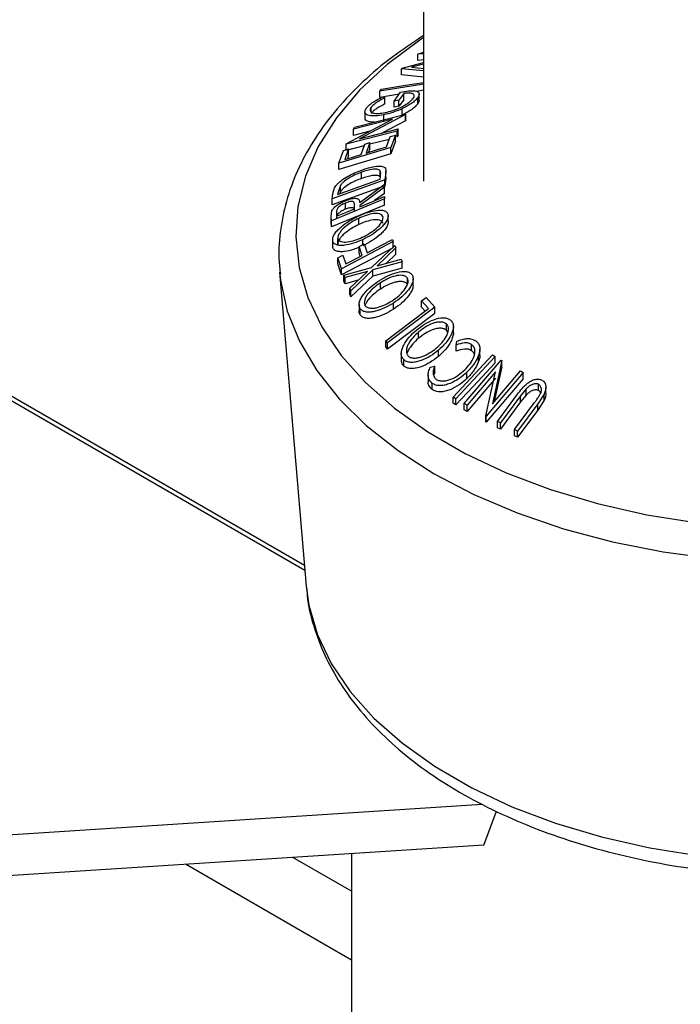
# Model space of a CAD drawing. Extents: x 5 to 292, y 5 to 205.
# Drawn here: x 236 to 238, y 168 to 172 of the extents above; entities that cross this region are included whole.
import ezdxf

# ---------------------------------------------------------------- set-up
doc = ezdxf.new("R2010")
doc.units = 0
doc.layers.get('0').update_dxf_attribs({"linetype": 'CONTINUOUS'})

msp = doc.modelspace()

# ---------------------------------------------------------------- linework, layer by layer
at = {"color": 7, "linetype": 'CONTINUOUS'}
for p, q in [((237.49966, 172.88282), (237.49966, 171.11909)), ((237.49966, 171.53816), (237.48087, 171.53671)), ((237.48087, 171.53671), (237.48256, 171.53804)), ((237.48087, 171.5163), (237.48087, 171.53671)), ((237.48256, 171.53804), (237.49966, 171.54322)), ((237.10925, 169.83895), (234.22171, 171.50589)), ((237.42912, 171.49055), (237.49966, 171.50927)), ((237.49966, 171.50442), (237.45981, 171.49373)), ((237.49966, 171.51775), (237.48087, 171.5163)), ((237.10787, 169.85527), (234.283, 171.48604)), ((237.42748, 171.489), (237.42912, 171.49055)), ((237.42748, 171.46859), (237.42748, 171.489)), ((237.49966, 171.48155), (237.42748, 171.489)), ((237.49966, 171.46114), (237.42748, 171.46859)), ((237.45981, 171.49373), (237.50203, 171.48946)), ((237.49966, 171.43839), (237.35584, 171.41487)), ((237.35584, 171.41487), (237.36172, 171.42161)), ((237.35584, 171.39446), (237.35584, 171.41487)), ((237.41905, 171.40479), (237.35584, 171.39446)), ((237.40309, 171.38265), (237.42416, 171.41187)), ((237.43415, 171.40754), (237.41857, 171.38585)), ((237.43415, 171.38712), (237.43415, 171.40754)), ((237.49966, 171.41798), (237.47715, 171.4143)), ((237.48514, 171.38543), (237.48514, 171.40585)), ((237.36466, 171.39628), (237.37265, 171.3935)), ((237.37265, 171.37308), (237.37265, 171.3935)), ((237.41857, 171.38585), (237.40309, 171.38265)), ((237.40309, 171.36224), (237.40309, 171.38265)), ((237.43415, 171.38712), (237.41857, 171.36543)), ((237.41857, 171.36543), (237.41857, 171.38585)), ((237.48051, 171.37399), (237.48051, 171.3944)), ((237.27278, 171.29661), (237.44075, 171.33987)), ((237.43995, 171.33832), (237.28934, 171.25864)), ((237.30679, 171.34713), (237.30679, 171.32672)), ((237.32738, 171.34734), (237.32738, 171.36219)), ((237.36873, 171.31699), (237.36873, 171.3374)), ((237.41857, 171.36543), (237.40309, 171.36224)), ((237.42876, 171.33696), (237.42876, 171.35737)), ((237.44075, 171.33987), (237.43995, 171.33832)), ((237.43995, 171.3179), (237.43995, 171.33832)), ((237.44075, 171.31946), (237.44075, 171.33987)), ((237.24542, 171.24214), (237.39784, 171.32286)), ((237.39784, 171.32286), (237.26925, 171.28972)), ((237.43995, 171.3179), (237.36457, 171.27803)), ((237.44075, 171.31946), (237.43995, 171.3179)), ((237.41259, 171.28382), (237.24463, 171.24055)), ((237.26925, 171.28972), (237.27278, 171.29661)), ((237.26925, 171.2693), (237.26925, 171.28972)), ((237.32276, 171.2831), (237.26925, 171.2693)), ((237.28934, 171.25864), (237.4163, 171.29135)), ((237.4163, 171.29135), (237.41259, 171.28382)), ((237.41259, 171.2634), (237.41259, 171.28382)), ((237.4163, 171.27094), (237.4163, 171.29135)), ((237.24463, 171.24055), (237.24542, 171.24214)), ((237.24463, 171.22268), (237.24463, 171.24055)), ((237.29422, 171.20668), (237.3063, 171.24087)), ((237.3063, 171.24087), (237.32301, 171.24587)), ((237.32301, 171.24587), (237.31092, 171.21168)), ((237.3867, 171.25673), (237.32301, 171.24032)), ((237.32301, 171.22545), (237.32301, 171.24587)), ((237.37786, 171.23173), (237.38995, 171.2659)), ((237.38995, 171.2659), (237.40677, 171.27094)), ((237.40677, 171.27094), (237.39213, 171.22934)), ((237.40677, 171.25053), (237.39213, 171.20893)), ((237.40677, 171.25053), (237.40677, 171.27094)), ((237.4163, 171.27094), (237.41259, 171.2634)), ((237.39213, 171.22934), (237.22149, 171.17825)), ((237.22149, 171.17825), (237.23624, 171.22017)), ((237.39213, 171.20893), (237.22149, 171.15784)), ((237.23624, 171.22017), (237.25307, 171.2252)), ((237.25307, 171.2252), (237.24089, 171.19071)), ((237.30442, 171.23554), (237.24463, 171.22013)), ((237.25307, 171.20479), (237.25307, 171.2252)), ((237.32301, 171.22545), (237.31899, 171.2141)), ((237.39213, 171.20893), (237.39213, 171.22934)), ((237.22149, 171.15784), (237.22149, 171.17825)), ((237.25307, 171.20479), (237.24895, 171.19312)), ((237.29582, 171.1282), (237.29582, 171.14862)), ((237.35636, 171.13332), (237.35636, 171.15374)), ((237.37523, 171.14786), (237.37181, 171.1239)), ((237.37523, 171.12744), (237.37523, 171.14786)), ((237.37554, 171.13227), (237.37554, 171.15268)), ((237.37181, 171.1239), (237.19915, 171.06149)), ((237.21696, 171.07482), (237.35653, 171.12528)), ((237.35653, 171.12528), (237.35776, 171.13398)), ((237.37523, 171.12744), (237.37181, 171.10348)), ((237.37181, 171.10348), (237.37181, 171.1239)), ((237.37524, 171.13227), (237.37523, 171.12744)), ((237.37181, 171.10348), (237.19915, 171.04108)), ((237.19915, 171.06149), (237.20136, 171.07715)), ((237.21771, 171.08014), (237.21696, 171.07482)), ((237.22596, 171.10498), (237.21771, 171.08014)), ((237.22596, 171.08456), (237.22351, 171.07719)), ((237.22596, 171.08456), (237.22596, 171.10498)), ((237.28959, 171.04865), (237.37057, 171.10853)), ((237.37063, 171.09946), (237.28965, 171.03943)), ((237.37063, 171.07905), (237.33831, 171.05509)), ((237.37057, 171.10853), (237.37063, 171.09946)), ((237.37063, 171.07905), (237.37063, 171.09946)), ((237.37093, 171.06089), (237.19632, 170.98921)), ((237.19915, 171.04108), (237.19915, 171.06149)), ((237.24242, 171.02681), (237.24242, 171.04723)), ((237.37087, 171.06846), (237.37093, 171.06089)), ((237.37093, 171.04047), (237.37093, 171.06089)), ((237.1962, 171.00423), (237.19851, 171.02204)), ((237.37093, 171.04047), (237.19632, 170.96879)), ((237.21326, 171.017), (237.21337, 171.0038)), ((237.27271, 171.02816), (237.27286, 171.04118)), ((237.28965, 171.03943), (237.28969, 171.03512)), ((237.19632, 170.98921), (237.1962, 171.00423)), ((237.1962, 170.98381), (237.1962, 171.00423)), ((237.19632, 170.96879), (237.1962, 170.98381)), ((237.19632, 170.96879), (237.19632, 170.98921)), ((237.2864, 170.97648), (237.2864, 170.9969)), ((237.38331, 170.98545), (237.38331, 171.00587)), ((237.20054, 170.92592), (237.20054, 170.9055)), ((237.20071, 170.90233), (237.20071, 170.92275)), ((237.21767, 170.91065), (237.21767, 170.93107)), ((237.39999, 170.9204), (237.22963, 170.83096)), ((237.29946, 170.91038), (237.29946, 170.92671)), ((237.3976, 170.9277), (237.39999, 170.9204)), ((237.39999, 170.89999), (237.39999, 170.9204)), ((237.39999, 170.89999), (237.22963, 170.81055)), ((237.28767, 170.90419), (237.3045, 170.91302)), ((237.29728, 170.87503), (237.28767, 170.90419)), ((237.28767, 170.88378), (237.28767, 170.90419)), ((237.29155, 170.87202), (237.28767, 170.88378)), ((237.3045, 170.91302), (237.31412, 170.88386)), ((237.32863, 170.8356), (237.40464, 170.90768)), ((237.40847, 170.89946), (237.34662, 170.8406)), ((237.40464, 170.90768), (237.40847, 170.89946)), ((237.40847, 170.87904), (237.40847, 170.89946)), ((237.21763, 170.86742), (237.23441, 170.87623)), ((237.22963, 170.83096), (237.21763, 170.86742)), ((237.21763, 170.84701), (237.21763, 170.86742)), ((237.23441, 170.87623), (237.24403, 170.84706)), ((237.24403, 170.84706), (237.29728, 170.87503)), ((237.42936, 170.85349), (237.33251, 170.82711)), ((237.34662, 170.8406), (237.42554, 170.86208)), ((237.40847, 170.87904), (237.37667, 170.84878)), ((237.42554, 170.86208), (237.42936, 170.85349)), ((237.42936, 170.83308), (237.42936, 170.85349)), ((237.02632, 170.81969), (237.1136, 169.78751)), ((237.02632, 170.81969), (237.02686, 170.8137)), ((237.22963, 170.81055), (237.21763, 170.84701)), ((237.22963, 170.81055), (237.22963, 170.83096)), ((237.2376, 170.81008), (237.32863, 170.8356)), ((237.31471, 170.82227), (237.2414, 170.80193)), ((237.25713, 170.76741), (237.31471, 170.82227)), ((237.33251, 170.82711), (237.26096, 170.75885)), ((237.42936, 170.83308), (237.33251, 170.8067)), ((237.33251, 170.8067), (237.33251, 170.82711)), ((237.2414, 170.80193), (237.2376, 170.81008)), ((237.2376, 170.78966), (237.2376, 170.81008)), ((237.2414, 170.78152), (237.2376, 170.78966)), ((237.2414, 170.78152), (237.2414, 170.80193)), ((237.28448, 170.79347), (237.2414, 170.78152)), ((237.33251, 170.8067), (237.26096, 170.73844)), ((237.44634, 170.78012), (237.44634, 170.80054)), ((237.46543, 170.77725), (237.46543, 170.79767)), ((237.26096, 170.75885), (237.25713, 170.76741)), ((237.25713, 170.747), (237.25713, 170.76741)), ((237.26096, 170.73844), (237.26096, 170.75885)), ((237.35748, 170.76425), (237.35748, 170.78467)), ((237.26096, 170.73844), (237.25713, 170.747)), ((237.49289, 170.72524), (237.50787, 170.73654)), ((237.51543, 170.70002), (237.49289, 170.72524)), ((237.49289, 170.70483), (237.49289, 170.72524)), ((237.50787, 170.73654), (237.53632, 170.70458)), ((237.28762, 170.71324), (237.28762, 170.69283)), ((237.29116, 170.67911), (237.29116, 170.69952)), ((237.53632, 170.70458), (237.38119, 170.5875)), ((237.40079, 170.69792), (237.40079, 170.71833)), ((237.50454, 170.69179), (237.49289, 170.70483)), ((237.53632, 170.68417), (237.53632, 170.70458)), ((237.53632, 170.68417), (237.38119, 170.56709)), ((237.575, 170.62917), (237.575, 170.64958)), ((237.57887, 170.62305), (237.575, 170.62917)), ((237.59759, 170.62063), (237.59759, 170.64105)), ((237.38119, 170.5875), (237.37528, 170.59423)), ((237.37528, 170.57381), (237.37528, 170.59423)), ((237.48292, 170.60247), (237.48292, 170.62289)), ((237.60701, 170.58019), (237.60881, 170.59261)), ((237.38119, 170.56709), (237.37528, 170.57381)), ((237.38119, 170.56709), (237.38119, 170.5875)), ((237.5486, 170.54286), (237.5486, 170.56328)), ((237.60701, 170.55978), (237.60701, 170.58019)), ((237.65766, 170.56131), (237.65766, 170.58172)), ((237.68464, 170.54643), (237.68464, 170.56684)), ((237.4263, 170.55204), (237.4263, 170.53163)), ((237.4351, 170.51065), (237.4351, 170.53106)), ((237.59688, 170.40921), (237.72632, 170.54773)), ((237.6334, 170.3874), (237.75511, 170.53027)), ((237.68049, 170.5256), (237.68049, 170.54602)), ((237.75719, 170.52913), (237.72598, 170.38694)), ((237.72632, 170.54773), (237.73496, 170.54218)), ((237.73496, 170.52177), (237.73496, 170.54218)), ((237.75511, 170.53027), (237.75719, 170.52913)), ((237.75719, 170.50872), (237.75719, 170.52913)), ((237.52148, 170.50752), (237.53608, 170.51109)), ((237.53608, 170.49068), (237.53608, 170.51109)), ((237.72598, 170.38694), (237.81796, 170.49496)), ((237.75719, 170.50872), (237.73202, 170.39403)), ((237.81796, 170.49496), (237.8275, 170.48942)), ((237.51492, 170.481), (237.51492, 170.46058)), ((237.53608, 170.49068), (237.53277, 170.4805)), ((237.64211, 170.47054), (237.64211, 170.49096)), ((237.73567, 170.49179), (237.64249, 170.38241)), ((237.73567, 170.47138), (237.64249, 170.36199)), ((237.70378, 170.34772), (237.73567, 170.49179)), ((237.8275, 170.48942), (237.70579, 170.34656)), ((237.8275, 170.46901), (237.70579, 170.32614)), ((237.8275, 170.46901), (237.8275, 170.48942)), ((237.52794, 170.43384), (237.52794, 170.45425)), ((237.83662, 170.43624), (237.81843, 170.41355)), ((237.83662, 170.41583), (237.83662, 170.43624)), ((237.87693, 170.43088), (237.87693, 170.45129)), ((237.90187, 170.42053), (237.90187, 170.44094)), ((237.60552, 170.40366), (237.59688, 170.40921)), ((237.59688, 170.3888), (237.59688, 170.40921)), ((237.60552, 170.38325), (237.60552, 170.40366)), ((237.74216, 170.32864), (237.8084, 170.41812)), ((237.81843, 170.41355), (237.75219, 170.32406)), ((237.83662, 170.41583), (237.81843, 170.39313)), ((237.81843, 170.39313), (237.81843, 170.41355)), ((237.8961, 170.41889), (237.87485, 170.38678)), ((237.8961, 170.39848), (237.87485, 170.36637)), ((237.8961, 170.39848), (237.8961, 170.41889)), ((237.60552, 170.38325), (237.59688, 170.3888)), ((237.64249, 170.38241), (237.6334, 170.3874)), ((237.6334, 170.36699), (237.6334, 170.3874)), ((237.64249, 170.36199), (237.6334, 170.36699)), ((237.64249, 170.36199), (237.64249, 170.38241)), ((237.81843, 170.39313), (237.75219, 170.30365)), ((237.79858, 170.30217), (237.86482, 170.39166)), ((237.87485, 170.38678), (237.80861, 170.2973)), ((237.87485, 170.36637), (237.80861, 170.27689)), ((237.87485, 170.36637), (237.87485, 170.38678)), ((237.70579, 170.34656), (237.70378, 170.34772)), ((237.70378, 170.32731), (237.70378, 170.34772)), ((237.70579, 170.32614), (237.70579, 170.34656)), ((237.70579, 170.32614), (237.70378, 170.32731)), ((237.75219, 170.32406), (237.74216, 170.32864)), ((237.74216, 170.30823), (237.74216, 170.32864)), ((237.75219, 170.30365), (237.74216, 170.30823)), ((237.75219, 170.30365), (237.75219, 170.32406)), ((237.80861, 170.2973), (237.79858, 170.30217)), ((237.79858, 170.28176), (237.79858, 170.30217)), ((237.80861, 170.27689), (237.79858, 170.28176)), ((237.80861, 170.27689), (237.80861, 170.2973)), ((237.1136, 169.78751), (237.11436, 169.77926)), ((237.69271, 169.06907), (236.08713, 168.96501)), ((237.69727, 168.9359), (237.73926, 169.0474)), ((237.69727, 168.9359), (236.03562, 168.82821)), ((237.26216, 168.9077), (237.26216, 167.42195)), ((237.26216, 168.78434), (237.07003, 168.89525)), ((237.26216, 168.55761), (236.71693, 168.87237))]:
    msp.add_line(p, q, dxfattribs=at)
at = {"color": 7, "linetype": 'CONTINUOUS', "flags": 128}
for points in [[(237.49966, 171.59146), (237.4868, 171.58291), (237.38042, 171.5034), (237.28877, 171.41799), (237.21281, 171.32759), (237.15336, 171.23317), (237.11104, 171.13571), (237.0863, 171.03627), (237.07941, 170.93588), (237.09043, 170.83561), (237.11925, 170.73653), (237.16557, 170.63968), (237.22889, 170.5461), (237.30855, 170.45677), (237.40369, 170.37264), (237.51331, 170.29461), (237.63625, 170.2235), (237.77121, 170.16006), (237.91674, 170.10497), (238.07132, 170.0588), (238.23331, 170.02206), (238.40097, 169.99513)], [(237.36172, 171.42161), (237.44036, 171.43447), (237.49966, 171.44417)], [(237.24089, 171.19071), (237.27075, 171.19965), (237.29422, 171.20668)], [(237.31092, 171.21168), (237.34841, 171.22291), (237.37786, 171.23173)], [(237.28969, 171.03512), (237.33515, 171.05379), (237.37087, 171.06846)], [(237.21337, 171.0038), (237.2466, 171.01744), (237.27271, 171.02816)], [(237.31412, 170.88386), (237.36087, 170.90841), (237.3976, 170.9277)], [(237.02686, 170.8137), (237.02915, 170.79331), (237.05132, 170.69204), (237.09111, 170.59259), (237.14813, 170.49598), (237.22179, 170.40319), (237.31133, 170.31518), (237.41584, 170.23285), (237.53424, 170.15704), (237.66531, 170.08854), (237.80772, 170.02805), (237.96, 169.97618), (238.12058, 169.93347), (238.28783, 169.90036), (238.46002, 169.87719)], [(237.37528, 170.59423), (237.45376, 170.65347), (237.51543, 170.70002)], [(237.73496, 170.54218), (237.66248, 170.46461), (237.60552, 170.40366)], [(237.73496, 170.52177), (237.66248, 170.4442), (237.60552, 170.38325)], [(237.11436, 169.77926), (237.12256, 169.72446), (237.15083, 169.62728), (237.19626, 169.53229), (237.25837, 169.44049), (237.3365, 169.35287), (237.42983, 169.27036), (237.53735, 169.19382), (237.65794, 169.12406), (237.79031, 169.06184), (237.93306, 169.0078), (238.08469, 168.96252), (238.24357, 168.92649), (238.40803, 168.90007)]]:
    msp.add_lwpolyline(points, dxfattribs=at)
at = {"color": 7, "linetype": 'CONTINUOUS'}
for points, knots in [([(237.49966, 171.59819), (237.46502, 171.57527), (237.39272, 171.52744), (237.2979, 171.44642), (237.21302, 171.35787), (237.14298, 171.26411), (237.08839, 171.16642), (237.04963, 171.06595), (237.02805, 170.96408), (237.02095, 170.87936), (237.02694, 170.82938), (237.02887, 170.81322)], [0, 0, 0, 0, 0.1117585, 0.2333329, 0.3546621, 0.4753707, 0.5950038, 0.7131683, 0.8297326, 0.9449623, 1, 1, 1, 1]), ([(237.42416, 171.41187), (237.43304, 171.41348), (237.45071, 171.41666), (237.46941, 171.41684), (237.48024, 171.4139), (237.48528, 171.40965), (237.48542, 171.40288), (237.48215, 171.39723), (237.48051, 171.3944)], [0, 0, 0, 0, 0.2507762, 0.4991971, 0.6245174, 0.7495512, 0.8743325, 1, 1, 1, 1]), ([(237.46537, 171.39144), (237.46652, 171.39333), (237.46882, 171.39709), (237.4691, 171.40171), (237.46685, 171.40511), (237.46127, 171.40812), (237.45069, 171.40952), (237.43967, 171.4082), (237.43415, 171.40754)], [0, 0, 0, 0, 0.1253285, 0.2501708, 0.3752249, 0.5004986, 0.7496901, 1, 1, 1, 1]), ([(237.31135, 171.35871), (237.3141, 171.36204), (237.3196, 171.3687), (237.33751, 171.38229), (237.3538, 171.39069), (237.36466, 171.39628)], [0, 0, 0, 0, 0.2502999, 0.5003609, 1, 1, 1, 1]), ([(237.37265, 171.3935), (237.36364, 171.38884), (237.35009, 171.38185), (237.33491, 171.37061), (237.32988, 171.36499), (237.32738, 171.36219)], [0, 0, 0, 0, 0.49861261, 0.74983627, 1, 1, 1, 1]), ([(237.37265, 171.37308), (237.36359, 171.3684), (237.35001, 171.36139), (237.33486, 171.35014), (237.32987, 171.34456), (237.32738, 171.34178)], [0, 0, 0, 0, 0.50130211, 0.7515032, 1, 1, 1, 1]), ([(237.3735, 171.34481), (237.38161, 171.34683), (237.39777, 171.35086), (237.41957, 171.35941), (237.43647, 171.3681), (237.44824, 171.37557), (237.45864, 171.3836), (237.46313, 171.38883), (237.46537, 171.39144)], [0, 0, 0, 0, 0.2504976, 0.4989144, 0.6247168, 0.7505791, 0.8751799, 1, 1, 1, 1]), ([(237.48051, 171.3944), (237.47789, 171.39113), (237.47265, 171.3846), (237.45982, 171.37442), (237.44481, 171.36514), (237.43412, 171.35996), (237.42876, 171.35737)], [0, 0, 0, 0, 0.2503771, 0.4999842, 0.7494278, 1, 1, 1, 1]), ([(237.48051, 171.37399), (237.47789, 171.37072), (237.47265, 171.36419), (237.45982, 171.35401), (237.44481, 171.34473), (237.43412, 171.33955), (237.42876, 171.33696)], [0, 0, 0, 0, 0.2503771, 0.4999842, 0.7494278, 1, 1, 1, 1]), ([(237.48452, 171.38543), (237.48465, 171.38438), (237.48505, 171.3812), (237.48233, 171.37688), (237.48051, 171.37399)], [0, 0, 0, 0, 0.3315538, 1, 1, 1, 1]), ([(237.36873, 171.3374), (237.35955, 171.33586), (237.34125, 171.3328), (237.32262, 171.33385), (237.31188, 171.33775), (237.30691, 171.34266), (237.30623, 171.34978), (237.30964, 171.35573), (237.31135, 171.35871)], [0, 0, 0, 0, 0.2501337, 0.4982399, 0.6236679, 0.7491643, 0.8743389, 1, 1, 1, 1]), ([(237.32738, 171.36219), (237.32612, 171.35985), (237.3236, 171.35515), (237.32461, 171.34968), (237.3283, 171.34559), (237.33657, 171.34218), (237.3515, 171.34127), (237.36615, 171.34362), (237.3735, 171.34481)], [0, 0, 0, 0, 0.1241999, 0.2486437, 0.3749622, 0.5011872, 0.749476, 1, 1, 1, 1]), ([(237.42876, 171.35737), (237.41841, 171.35295), (237.39769, 171.34412), (237.37839, 171.33964), (237.36873, 171.3374)], [0, 0, 0, 0, 0.4996777, 1, 1, 1, 1]), ([(237.33861, 171.31356), (237.33202, 171.31356), (237.32149, 171.31356), (237.31201, 171.31746), (237.30714, 171.32142), (237.30731, 171.3253), (237.30737, 171.32673)], [0, 0, 0, 0, 0.3939977, 0.6290174, 0.8641755, 1, 1, 1, 1]), ([(237.21104, 171.10358), (237.21351, 171.10645), (237.21843, 171.11218), (237.23121, 171.12306), (237.25706, 171.14011), (237.28084, 171.14957), (237.29667, 171.15587)], [0, 0, 0, 0, 0.1251749, 0.2498276, 0.5006843, 1, 1, 1, 1]), ([(237.29582, 171.14862), (237.28274, 171.14341), (237.2631, 171.13559), (237.24193, 171.12127), (237.23163, 171.11214), (237.22785, 171.10736), (237.22596, 171.10498)], [0, 0, 0, 0, 0.4989195, 0.7489212, 0.8747019, 1, 1, 1, 1]), ([(237.35636, 171.15374), (237.35506, 171.15485), (237.35245, 171.15707), (237.34427, 171.1591), (237.32609, 171.15842), (237.30792, 171.15254), (237.29582, 171.14862)], [0, 0, 0, 0, 0.12530085, 0.25044872, 0.50043654, 1, 1, 1, 1]), ([(237.29667, 171.15587), (237.30641, 171.1591), (237.32582, 171.16553), (237.34857, 171.16904), (237.364, 171.16826), (237.37267, 171.16458), (237.37588, 171.15711), (237.37545, 171.15096), (237.37523, 171.14786)], [0, 0, 0, 0, 0.2504411, 0.4992408, 0.625495, 0.7497903, 0.8738949, 1, 1, 1, 1]), ([(237.35776, 171.13398), (237.3583, 171.13765), (237.35936, 171.14497), (237.35736, 171.15082), (237.35636, 171.15374)], [0, 0, 0, 0, 0.5017157, 1, 1, 1, 1]), ([(237.29582, 171.1282), (237.28274, 171.123), (237.2631, 171.11518), (237.24193, 171.10086), (237.23163, 171.09173), (237.22785, 171.08695), (237.22596, 171.08456)], [0, 0, 0, 0, 0.49891955, 0.7489212, 0.87470185, 1, 1, 1, 1]), ([(237.35636, 171.13332), (237.35506, 171.13444), (237.35245, 171.13666), (237.34427, 171.13868), (237.32609, 171.138), (237.30792, 171.13212), (237.29582, 171.1282)], [0, 0, 0, 0, 0.1253009, 0.2504487, 0.5004365, 1, 1, 1, 1]), ([(237.20136, 171.07715), (237.20198, 171.08134), (237.20321, 171.08969), (237.20844, 171.09896), (237.21104, 171.10358)], [0, 0, 0, 0, 0.50204411, 1, 1, 1, 1]), ([(237.19851, 171.02204), (237.19938, 171.0237), (237.20112, 171.02701), (237.20694, 171.03371), (237.2164, 171.04138), (237.22915, 171.04912), (237.23797, 171.05297), (237.24239, 171.05489)], [0, 0, 0, 0, 0.12506098, 0.24997188, 0.49973523, 0.74952121, 1, 1, 1, 1]), ([(237.24242, 171.04723), (237.2385, 171.04544), (237.23262, 171.04276), (237.22525, 171.03794), (237.22019, 171.0339), (237.21606, 171.0294), (237.2134, 171.02345), (237.21332, 171.01958), (237.21326, 171.017)], [0, 0, 0, 0, 0.2488064, 0.3738468, 0.499091, 0.6242087, 0.749169, 1, 1, 1, 1]), ([(237.24239, 171.05489), (237.24824, 171.05707), (237.25988, 171.06139), (237.27386, 171.06364), (237.2823, 171.06192), (237.28806, 171.05761), (237.28897, 171.05225), (237.28959, 171.04865)], [0, 0, 0, 0, 0.2511258, 0.4990162, 0.6228059, 0.7468294, 1, 1, 1, 1]), ([(237.27286, 171.04118), (237.2727, 171.04374), (237.27248, 171.04758), (237.26951, 171.05128), (237.26533, 171.05239), (237.26015, 171.05227), (237.25258, 171.05096), (237.24645, 171.04871), (237.24242, 171.04723)], [0, 0, 0, 0, 0.2507209, 0.3759679, 0.5009647, 0.6201516, 0.7501351, 1, 1, 1, 1]), ([(237.24242, 171.02681), (237.2385, 171.02503), (237.23262, 171.02235), (237.22525, 171.01753), (237.22019, 171.01349), (237.21606, 171.00899), (237.2134, 171.00304), (237.21332, 170.99917), (237.21326, 170.99659)], [0, 0, 0, 0, 0.2488064, 0.3738468, 0.499091, 0.6242087, 0.749169, 1, 1, 1, 1]), ([(237.27286, 171.02077), (237.2727, 171.02333), (237.27248, 171.02717), (237.26951, 171.03087), (237.26533, 171.03198), (237.26015, 171.03185), (237.25258, 171.03054), (237.24645, 171.02829), (237.24242, 171.02681)], [0, 0, 0, 0, 0.2507209, 0.3759679, 0.5009647, 0.6201516, 0.7501351, 1, 1, 1, 1]), ([(237.28505, 171.00429), (237.29518, 171.00862), (237.31537, 171.01724), (237.34501, 171.02411), (237.36743, 171.0243), (237.37965, 171.01772), (237.38198, 171.0118), (237.38315, 171.00883)], [0, 0, 0, 0, 0.2505189, 0.4989719, 0.7490692, 0.8742662, 1, 1, 1, 1]), ([(237.36632, 171.0007), (237.36528, 171.00308), (237.36321, 171.00783), (237.35548, 171.01161), (237.34592, 171.01319), (237.3312, 171.0124), (237.3109, 171.00739), (237.29455, 171.00039), (237.2864, 170.9969)], [0, 0, 0, 0, 0.126073, 0.2517211, 0.3765314, 0.502073, 0.7515414, 1, 1, 1, 1]), ([(237.20071, 170.92275), (237.20069, 170.92625), (237.20064, 170.93324), (237.2064, 170.94538), (237.21613, 170.95727), (237.2318, 170.97221), (237.25498, 170.98902), (237.27499, 170.99919), (237.28505, 171.00429)], [0, 0, 0, 0, 0.12526698, 0.24966371, 0.37489707, 0.50061205, 0.74918352, 1, 1, 1, 1]), ([(237.2864, 170.9969), (237.27835, 170.99279), (237.26228, 170.98459), (237.24351, 170.97122), (237.23092, 170.95913), (237.22336, 170.94954), (237.21802, 170.9397), (237.21779, 170.93394), (237.21767, 170.93107)], [0, 0, 0, 0, 0.2499794, 0.4991031, 0.6244437, 0.7495785, 0.8750422, 1, 1, 1, 1]), ([(237.36632, 170.98029), (237.36528, 170.98267), (237.36321, 170.98742), (237.35548, 170.9912), (237.34592, 170.99278), (237.3312, 170.99199), (237.3109, 170.98698), (237.29455, 170.97998), (237.2864, 170.97648)], [0, 0, 0, 0, 0.126073, 0.2517211, 0.3765314, 0.502073, 0.7515414, 1, 1, 1, 1]), ([(237.29811, 170.93462), (237.30616, 170.93872), (237.32222, 170.9469), (237.34423, 170.96316), (237.3595, 170.97897), (237.36619, 170.99216), (237.36627, 170.99786), (237.36632, 171.0007)], [0, 0, 0, 0, 0.2507118, 0.499895, 0.7496662, 0.874756, 1, 1, 1, 1]), ([(237.38315, 171.00883), (237.38314, 171.00532), (237.38312, 170.99831), (237.37719, 170.98603), (237.36753, 170.97404), (237.35207, 170.95899), (237.32927, 170.94201), (237.30943, 170.93183), (237.29946, 170.92671)], [0, 0, 0, 0, 0.125312, 0.2499848, 0.375356, 0.5008378, 0.7492752, 1, 1, 1, 1]), ([(237.38315, 170.98842), (237.38314, 170.98491), (237.38313, 170.97789), (237.37719, 170.9656), (237.36752, 170.95362), (237.35201, 170.93852), (237.3292, 170.92155), (237.30936, 170.91138), (237.29946, 170.9063)], [0, 0, 0, 0, 0.1253285, 0.2501769, 0.3754598, 0.5010422, 0.7508893, 1, 1, 1, 1]), ([(237.2864, 170.97648), (237.27835, 170.97238), (237.26228, 170.96417), (237.24351, 170.9508), (237.23092, 170.93871), (237.22336, 170.92912), (237.21802, 170.91928), (237.21779, 170.91353), (237.21767, 170.91065)], [0, 0, 0, 0, 0.2499794, 0.4991031, 0.6244437, 0.7495785, 0.8750422, 1, 1, 1, 1]), ([(237.29946, 170.92671), (237.28938, 170.92242), (237.26928, 170.91387), (237.24432, 170.90821), (237.22604, 170.90724), (237.21386, 170.90898), (237.20427, 170.91382), (237.2019, 170.91977), (237.20071, 170.92275)], [0, 0, 0, 0, 0.2495868, 0.4977541, 0.6233309, 0.748597, 0.8740054, 1, 1, 1, 1]), ([(237.21767, 170.93107), (237.21868, 170.92868), (237.2207, 170.9239), (237.22872, 170.92023), (237.23849, 170.91874), (237.2533, 170.9194), (237.27362, 170.92412), (237.28996, 170.93112), (237.29811, 170.93462)], [0, 0, 0, 0, 0.1256544, 0.2511074, 0.3761616, 0.5016282, 0.7512145, 1, 1, 1, 1]), ([(237.28767, 170.90167), (237.28151, 170.8991), (237.26529, 170.89231), (237.24418, 170.8878), (237.22589, 170.88683), (237.21375, 170.8886), (237.20424, 170.89345), (237.20189, 170.89937), (237.20071, 170.90233)], [0, 0, 0, 0, 0.1689844, 0.4452243, 0.58423, 0.7228785, 0.8615422, 1, 1, 1, 1]), ([(237.35285, 170.7917), (237.36257, 170.79749), (237.38193, 170.809), (237.41277, 170.82018), (237.43809, 170.8237), (237.45452, 170.81913), (237.45955, 170.81376), (237.46206, 170.81107)], [0, 0, 0, 0, 0.250668, 0.49917638, 0.74928774, 0.87433514, 1, 1, 1, 1]), ([(237.29116, 170.69952), (237.2897, 170.70292), (237.28679, 170.70968), (237.2883, 170.72232), (237.29434, 170.73536), (237.30579, 170.7523), (237.32509, 170.77223), (237.34357, 170.78519), (237.35285, 170.7917)], [0, 0, 0, 0, 0.1255191, 0.2500137, 0.3752703, 0.5010429, 0.7495117, 1, 1, 1, 1]), ([(237.44634, 170.80054), (237.44425, 170.80271), (237.44007, 170.80706), (237.4298, 170.80957), (237.41834, 170.80965), (237.40198, 170.80668), (237.38098, 170.79863), (237.3653, 170.78931), (237.35748, 170.78467)], [0, 0, 0, 0, 0.1260552, 0.2516898, 0.3763997, 0.5019505, 0.7514393, 1, 1, 1, 1]), ([(237.44634, 170.78012), (237.44425, 170.7823), (237.44007, 170.78665), (237.4298, 170.78915), (237.41834, 170.78924), (237.40198, 170.78627), (237.38098, 170.77821), (237.3653, 170.7689), (237.35748, 170.76425)], [0, 0, 0, 0, 0.1260552, 0.2516898, 0.3763997, 0.5019505, 0.7514393, 1, 1, 1, 1]), ([(237.39614, 170.72586), (237.40358, 170.7311), (237.41841, 170.74154), (237.43673, 170.76076), (237.44748, 170.77847), (237.44971, 170.79228), (237.44747, 170.79778), (237.44634, 170.80054)], [0, 0, 0, 0, 0.2506833, 0.499891, 0.7496718, 0.8747482, 1, 1, 1, 1]), ([(237.46206, 170.81107), (237.46348, 170.80767), (237.46629, 170.80088), (237.46463, 170.78809), (237.45859, 170.77496), (237.44723, 170.75792), (237.42833, 170.73783), (237.40999, 170.72485), (237.40079, 170.71833)], [0, 0, 0, 0, 0.1252383, 0.2498599, 0.3751925, 0.5007777, 0.7493948, 1, 1, 1, 1]), ([(237.35748, 170.78467), (237.35005, 170.77943), (237.33521, 170.76897), (237.31946, 170.75305), (237.31029, 170.73936), (237.30568, 170.72889), (237.30368, 170.71853), (237.30582, 170.71295), (237.30688, 170.71017)], [0, 0, 0, 0, 0.2499374, 0.4990521, 0.6244155, 0.7495362, 0.8750238, 1, 1, 1, 1]), ([(237.35748, 170.76425), (237.35004, 170.75901), (237.33518, 170.74855), (237.31956, 170.73264), (237.31052, 170.71951), (237.30801, 170.71312), (237.30687, 170.71022)], [0, 0, 0, 0, 0.3428806, 0.6846328, 0.8566146, 1, 1, 1, 1]), ([(237.46501, 170.77728), (237.46486, 170.77409), (237.46454, 170.76682), (237.45846, 170.75448), (237.44724, 170.73746), (237.42824, 170.71735), (237.40993, 170.70439), (237.40079, 170.69792)], [0, 0, 0, 0, 0.1148945, 0.2628119, 0.4110521, 0.705959, 1, 1, 1, 1]), ([(237.30688, 170.71017), (237.30902, 170.70803), (237.3133, 170.70377), (237.32373, 170.70138), (237.33528, 170.70133), (237.35167, 170.70416), (237.37268, 170.712), (237.38833, 170.72125), (237.39614, 170.72586)], [0, 0, 0, 0, 0.1260104, 0.2515906, 0.3761413, 0.5016526, 0.7512356, 1, 1, 1, 1]), ([(237.29116, 170.67911), (237.28941, 170.68241), (237.28721, 170.68654), (237.28795, 170.69175), (237.28809, 170.69281)], [0, 0, 0, 0, 0.7984397, 1, 1, 1, 1]), ([(237.40079, 170.71833), (237.39112, 170.71262), (237.37185, 170.70123), (237.34597, 170.69187), (237.32578, 170.68822), (237.31141, 170.68813), (237.29879, 170.69146), (237.2937, 170.69683), (237.29116, 170.69952)], [0, 0, 0, 0, 0.2497496, 0.4979008, 0.623505, 0.7488726, 0.8742027, 1, 1, 1, 1]), ([(237.40079, 170.69792), (237.39111, 170.69219), (237.37178, 170.68078), (237.34584, 170.67141), (237.32563, 170.6678), (237.3113, 170.66772), (237.29874, 170.67108), (237.29369, 170.67644), (237.29116, 170.67911)], [0, 0, 0, 0, 0.2501696, 0.4993419, 0.6247413, 0.7499234, 0.8750124, 1, 1, 1, 1]), ([(237.47584, 170.62916), (237.48474, 170.63605), (237.50248, 170.64977), (237.53287, 170.66461), (237.5594, 170.6712), (237.57864, 170.66885), (237.5856, 170.66418), (237.58909, 170.66185)], [0, 0, 0, 0, 0.2507452, 0.4993416, 0.7495585, 0.8746023, 1, 1, 1, 1]), ([(237.58909, 170.66185), (237.5916, 170.65868), (237.5966, 170.65237), (237.59831, 170.63957), (237.59542, 170.62594), (237.58783, 170.60782), (237.57293, 170.58581), (237.55673, 170.57081), (237.5486, 170.56328)], [0, 0, 0, 0, 0.1254441, 0.2502341, 0.3756306, 0.5010887, 0.7494995, 1, 1, 1, 1]), ([(237.4351, 170.53106), (237.43256, 170.53421), (237.4275, 170.54049), (237.42553, 170.55309), (237.42834, 170.56662), (237.43598, 170.58465), (237.45125, 170.60658), (237.46762, 170.62161), (237.47584, 170.62916)], [0, 0, 0, 0, 0.1254122, 0.2499195, 0.3751591, 0.5007705, 0.7492563, 1, 1, 1, 1]), ([(237.575, 170.64958), (237.57208, 170.65142), (237.56624, 170.6551), (237.55436, 170.65625), (237.54187, 170.65489), (237.52494, 170.64999), (237.50441, 170.63951), (237.49007, 170.62842), (237.48292, 170.62289)], [0, 0, 0, 0, 0.1260742, 0.2517358, 0.3765934, 0.5021529, 0.751563, 1, 1, 1, 1]), ([(237.575, 170.62917), (237.57208, 170.63101), (237.56624, 170.63469), (237.55436, 170.63583), (237.54187, 170.63447), (237.52494, 170.62958), (237.50441, 170.6191), (237.49007, 170.60801), (237.48292, 170.60247)], [0, 0, 0, 0, 0.1260742, 0.2517358, 0.3765934, 0.5021529, 0.751563, 1, 1, 1, 1]), ([(237.54147, 170.57006), (237.54806, 170.57612), (237.5612, 170.58821), (237.5757, 170.60933), (237.58243, 170.62804), (237.58097, 170.64188), (237.57699, 170.64702), (237.575, 170.64958)], [0, 0, 0, 0, 0.2506879, 0.4998919, 0.7496678, 0.8747604, 1, 1, 1, 1]), ([(237.48292, 170.62289), (237.47634, 170.61683), (237.46319, 170.60473), (237.45069, 170.58715), (237.44457, 170.57258), (237.44253, 170.56173), (237.44329, 170.5513), (237.44721, 170.54609), (237.44917, 170.5435)], [0, 0, 0, 0, 0.2498331, 0.4990019, 0.6243891, 0.7494868, 0.8750001, 1, 1, 1, 1]), ([(237.48292, 170.60247), (237.47629, 170.59641), (237.46307, 170.5843), (237.4511, 170.56677), (237.44566, 170.55574), (237.44498, 170.5521), (237.44498, 170.55206)], [0, 0, 0, 0, 0.3992653, 0.797469, 0.9978537, 1, 1, 1, 1]), ([(237.5973, 170.62061), (237.59739, 170.62009), (237.59817, 170.61568), (237.59518, 170.60567), (237.58815, 170.58765), (237.57283, 170.56532), (237.55667, 170.55034), (237.5486, 170.54286)], [0, 0, 0, 0, 0.0208529, 0.1756706, 0.3484969, 0.6747607, 1, 1, 1, 1]), ([(237.60881, 170.59261), (237.61434, 170.59479), (237.62539, 170.59914), (237.64234, 170.60215), (237.65854, 170.60091), (237.66687, 170.59627), (237.67105, 170.59395)], [0, 0, 0, 0, 0.2497549, 0.4986537, 0.7485875, 1, 1, 1, 1]), ([(237.67105, 170.59395), (237.67425, 170.59113), (237.68062, 170.58551), (237.68488, 170.57336), (237.68472, 170.55985), (237.6819, 170.55063), (237.68049, 170.54602)], [0, 0, 0, 0, 0.250551, 0.5004375, 0.7497178, 1, 1, 1, 1]), ([(237.5486, 170.56328), (237.53976, 170.55646), (237.52213, 170.54285), (237.49674, 170.53054), (237.47593, 170.52437), (237.46038, 170.52244), (237.44573, 170.52412), (237.43865, 170.52875), (237.4351, 170.53106)], [0, 0, 0, 0, 0.2495343, 0.4975224, 0.6230389, 0.7484252, 0.8738849, 1, 1, 1, 1]), ([(237.44917, 170.5435), (237.4521, 170.54166), (237.45794, 170.53801), (237.46994, 170.53698), (237.48247, 170.53839), (237.49942, 170.54323), (237.51999, 170.5535), (237.53432, 170.56455), (237.54147, 170.57006)], [0, 0, 0, 0, 0.1260335, 0.2516091, 0.3761032, 0.5016129, 0.7512257, 1, 1, 1, 1]), ([(237.65766, 170.58172), (237.6543, 170.5836), (237.64759, 170.58735), (237.62978, 170.58814), (237.61611, 170.58337), (237.60701, 170.58019)], [0, 0, 0, 0, 0.2501219, 0.5006717, 1, 1, 1, 1]), ([(237.65766, 170.56131), (237.6543, 170.56318), (237.64759, 170.56694), (237.62978, 170.56773), (237.61611, 170.56295), (237.60701, 170.55978)], [0, 0, 0, 0, 0.2501219, 0.5006717, 1, 1, 1, 1]), ([(237.63486, 170.49854), (237.64108, 170.50518), (237.65345, 170.51838), (237.66391, 170.53737), (237.66825, 170.55275), (237.6688, 170.56413), (237.66538, 170.5744), (237.66024, 170.57928), (237.65766, 170.58172)], [0, 0, 0, 0, 0.2500373, 0.4978781, 0.623252, 0.7488875, 0.8742142, 1, 1, 1, 1]), ([(237.66654, 170.54813), (237.66602, 170.55), (237.66455, 170.5553), (237.66037, 170.55894), (237.65766, 170.56131)], [0, 0, 0, 0, 0.3522021, 1, 1, 1, 1]), ([(237.4351, 170.51065), (237.43248, 170.51378), (237.42749, 170.51972), (237.42684, 170.52782), (237.42653, 170.53165)], [0, 0, 0, 0, 0.52659679, 1, 1, 1, 1]), ([(237.5486, 170.54286), (237.53974, 170.53603), (237.52205, 170.52238), (237.49657, 170.51005), (237.47573, 170.50391), (237.4602, 170.50202), (237.44564, 170.50375), (237.43862, 170.50835), (237.4351, 170.51065)], [0, 0, 0, 0, 0.2501402, 0.4992963, 0.6246996, 0.7498899, 0.8749939, 1, 1, 1, 1]), ([(237.68049, 170.54602), (237.67589, 170.53617), (237.6667, 170.51645), (237.65031, 170.49946), (237.64211, 170.49096)], [0, 0, 0, 0, 0.4995871, 1, 1, 1, 1]), ([(237.6841, 170.54643), (237.68419, 170.5441), (237.68444, 170.53734), (237.68205, 170.53025), (237.68049, 170.5256)], [0, 0, 0, 0, 0.3446863, 1, 1, 1, 1]), ([(237.52794, 170.45425), (237.52451, 170.45741), (237.51765, 170.46374), (237.51427, 170.47755), (237.51554, 170.49245), (237.5195, 170.50249), (237.52148, 170.50752)], [0, 0, 0, 0, 0.2496228, 0.4995178, 0.7492135, 1, 1, 1, 1]), ([(237.53608, 170.51109), (237.53458, 170.50701), (237.53158, 170.49886), (237.53021, 170.48666), (237.53324, 170.47549), (237.53858, 170.47011), (237.54126, 170.46742)], [0, 0, 0, 0, 0.2493561, 0.4984322, 0.7489139, 1, 1, 1, 1]), ([(237.54126, 170.46742), (237.54451, 170.46576), (237.55099, 170.46245), (237.56343, 170.46159), (237.57641, 170.46326), (237.59376, 170.46876), (237.61433, 170.4803), (237.628, 170.49244), (237.63486, 170.49854)], [0, 0, 0, 0, 0.1238799, 0.2475944, 0.3732273, 0.4994616, 0.7485637, 1, 1, 1, 1]), ([(237.68049, 170.5256), (237.67589, 170.51575), (237.6667, 170.49604), (237.65031, 170.47905), (237.64211, 170.47054)], [0, 0, 0, 0, 0.4995871, 1, 1, 1, 1]), ([(237.64211, 170.49096), (237.63374, 170.48354), (237.61707, 170.46876), (237.59184, 170.45511), (237.57078, 170.44831), (237.55475, 170.4459), (237.53967, 170.44773), (237.53185, 170.45208), (237.52794, 170.45425)], [0, 0, 0, 0, 0.2502427, 0.4981863, 0.6235928, 0.7491848, 0.8743353, 1, 1, 1, 1]), ([(237.64211, 170.47054), (237.63373, 170.46312), (237.61703, 170.44832), (237.59178, 170.43467), (237.57069, 170.42788), (237.5547, 170.42548), (237.53965, 170.42733), (237.53184, 170.43167), (237.52794, 170.43384)], [0, 0, 0, 0, 0.2503532, 0.4990756, 0.6242016, 0.7495904, 0.874675, 1, 1, 1, 1]), ([(237.8084, 170.41812), (237.81814, 170.43128), (237.83034, 170.44775), (237.8517, 170.46172), (237.86335, 170.46686), (237.87594, 170.46897), (237.88318, 170.46677), (237.88681, 170.46566)], [0, 0, 0, 0, 0.498787, 0.6243182, 0.7496135, 0.8743805, 1, 1, 1, 1]), ([(237.88681, 170.46566), (237.88879, 170.46459), (237.89275, 170.46244), (237.8987, 170.45612), (237.90246, 170.44587), (237.90163, 170.43221), (237.89794, 170.42334), (237.8961, 170.41889)], [0, 0, 0, 0, 0.1252631, 0.2500782, 0.4998453, 0.7496734, 1, 1, 1, 1]), ([(237.52794, 170.43384), (237.52459, 170.43701), (237.51788, 170.44336), (237.51453, 170.45346), (237.5152, 170.45948), (237.51532, 170.46057)], [0, 0, 0, 0, 0.4501108, 0.9007123, 1, 1, 1, 1]), ([(237.87693, 170.45129), (237.87531, 170.45188), (237.87208, 170.45304), (237.8646, 170.45301), (237.85516, 170.45026), (237.84503, 170.44411), (237.83943, 170.43887), (237.83662, 170.43624)], [0, 0, 0, 0, 0.1253676, 0.2507686, 0.500274, 0.7495317, 1, 1, 1, 1]), ([(237.87693, 170.43088), (237.87531, 170.43146), (237.87208, 170.43263), (237.8646, 170.4326), (237.85516, 170.42984), (237.84503, 170.42369), (237.83943, 170.41846), (237.83662, 170.41583)], [0, 0, 0, 0, 0.1253676, 0.2507686, 0.500274, 0.7495317, 1, 1, 1, 1]), ([(237.87907, 170.41168), (237.88113, 170.4152), (237.88524, 170.42222), (237.88803, 170.43366), (237.88565, 170.44241), (237.88177, 170.44842), (237.87855, 170.45033), (237.87693, 170.45129)], [0, 0, 0, 0, 0.2497682, 0.4984076, 0.7479428, 0.8737176, 1, 1, 1, 1]), ([(237.88473, 170.42258), (237.88467, 170.42285), (237.88421, 170.42487), (237.88164, 170.42795), (237.8785, 170.4299), (237.87693, 170.43088)], [0, 0, 0, 0, 0.0720752, 0.5351033, 1, 1, 1, 1]), ([(237.86482, 170.39166), (237.86503, 170.39194), (237.86747, 170.39525), (237.87237, 170.40185), (237.87677, 170.40831), (237.87907, 170.41168)], [0, 0, 0, 0, 0.0427561, 0.5000985, 1, 1, 1, 1]), ([(237.90132, 170.42054), (237.90133, 170.41765), (237.90137, 170.41029), (237.89809, 170.40294), (237.8961, 170.39848)], [0, 0, 0, 0, 0.3931349, 1, 1, 1, 1]), ([(237.11585, 169.77812), (237.11618, 169.77058), (237.11794, 169.72968), (237.13666, 169.6563), (237.17223, 169.55953), (237.2241, 169.4658), (237.29036, 169.37565), (237.37112, 169.28984), (237.46561, 169.20926), (237.57295, 169.1348), (237.69194, 169.06727), (237.82123, 169.00734), (237.95944, 168.95555), (238.10517, 168.91228), (238.25702, 168.87785), (238.41355, 168.8525), (238.57334, 168.83641), (238.73491, 168.82969), (238.89679, 168.83237), (239.05749, 168.84445), (239.21555, 168.86584), (239.36952, 168.89638), (239.51801, 168.93586), (239.65966, 168.98405), (239.79316, 169.04062), (239.91724, 169.10524), (240.03065, 169.1775), (240.13214, 169.25693), (240.22046, 169.34285), (240.29434, 169.43444), (240.35305, 169.53054), (240.39472, 169.62991), (240.41852, 169.71458), (240.42211, 169.76599), (240.42331, 169.78315)], [0, 0, 0, 0, 0.00694484, 0.03767303, 0.06853838, 0.09976426, 0.13147187, 0.16366309, 0.196245, 0.22908253, 0.26204883, 0.29504496, 0.32801249, 0.3609334, 0.39380527, 0.42663441, 0.45943165, 0.49220999, 0.52498352, 0.55776541, 0.59056705, 0.62340345, 0.65628935, 0.68923844, 0.72226152, 0.75536308, 0.78853509, 0.82174295, 0.85489441, 0.88786257, 0.92048604, 0.95261678, 0.98419085, 1, 1, 1, 1])]:
    msp.add_open_spline(points, degree=3, knots=knots, dxfattribs=at)

doc.saveas('drawing.dxf')
